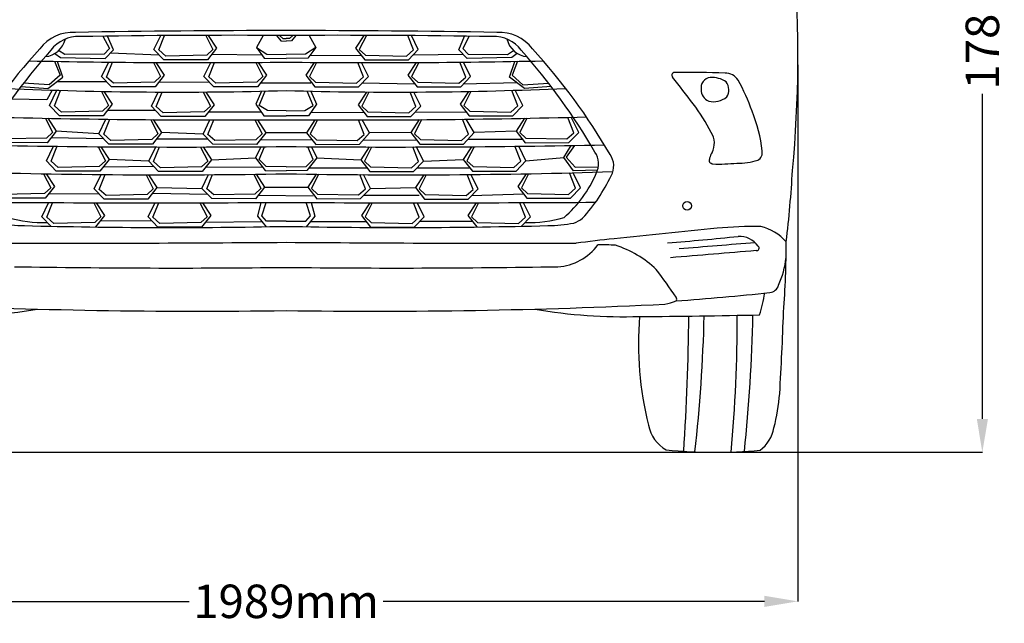
# Model space of a CAD drawing. Units: millimetres. Extents: x 25292 to 34117, y 18900 to 23644.
# Drawn here: x 32204 to 34117, y 21508 to 22681 of the extents above; entities that cross this region are included whole.
import ezdxf

# ---------------------------------------------------------------- set-up
doc = ezdxf.new("R2010")
doc.units = ezdxf.units.MM
doc.header["$MEASUREMENT"] = 0
doc.styles.get("Standard").update_dxf_attribs({"font": 'arial.ttf'})
doc.dimstyles.get("Standard").update_dxf_attribs({"dimtxt": 65, "dimasz": 65, "dimexe": 0.18, "dimexo": 0.0625, "dimgap": 20, "dimtad": 0, "dimdec": 4, "dimzin": 0, "dimdsep": 46, "dimtxsty": 'Standard', "dimcen": 0.09, "dimadec": 0, "dimazin": 0, "dimtfac": 1, "dimtdec": 4, "dimtofl": 0, "dimtmove": 0, "dimatfit": 3, "dimfxl": 0, "dimtolj": 1, "dimtzin": 0, "dimarcsym": 0})

# ---------------------------------------------------------------- blocks, each defined once
blk = doc.blocks.new('*D23')
at = {"color": 0, "lineweight": -2, "transparency": 16777216}
for p, q in [((31727.1, 22593.1), (31727.1, 21550.6)), ((33716.1, 22593.1), (33716.1, 21550.6)), ((31792.1, 21550.8), (32532.9, 21550.8)), ((33651.1, 21550.8), (32910.4, 21550.8))]:
    blk.add_line(p, q, dxfattribs=at)
at = {"color": 0, "transparency": 16777216}
for points in [[(31792.1, 21561.6), (31792.1, 21539.9), (31727.1, 21550.8)], [(33651.1, 21561.6), (33651.1, 21539.9), (33716.1, 21550.8)]]:
    blk.add_solid(points, dxfattribs=at)
at = {"layer": 'Defpoints', "color": 0, "transparency": 16777216}
for p in [(31727.1, 22593.1), (33716.1, 22593.1), (33716.1, 21550.8)]:
    blk.add_point(p, dxfattribs=at)
at = {"color": 0, "transparency": 16777216, "insert": (32721.6, 21550.8), "char_height": 65, "attachment_point": 5}
blk.add_mtext('\\A1;1989mm', dxfattribs=at)
blk = doc.blocks.new('*D24')
at = {"color": 0, "lineweight": -2, "transparency": 16777216}
for p, q in [((33210.7, 23611), (34074.8, 23611)), ((34074.6, 23546), (34074.6, 22914.4)), ((34074.6, 21905.4), (34074.6, 22536.9)), ((33417.4, 21840.4), (34074.8, 21840.4))]:
    blk.add_line(p, q, dxfattribs=at)
at = {"color": 0, "transparency": 16777216}
for points in [[(34063.8, 23546), (34085.5, 23546), (34074.6, 23611)], [(34063.8, 21905.4), (34085.5, 21905.4), (34074.6, 21840.4)]]:
    blk.add_solid(points, dxfattribs=at)
at = {"layer": 'Defpoints', "color": 0, "transparency": 16777216}
for p in [(33210.7, 23611), (33417.3, 21840.4), (34074.6, 21840.4)]:
    blk.add_point(p, dxfattribs=at)
at = {"color": 0, "transparency": 16777216, "insert": (34074.6, 22725.7), "char_height": 65, "attachment_point": 5, "rotation": 90}
blk.add_mtext('\\A1;1780mm', dxfattribs=at)

msp = doc.modelspace()

# ---------------------------------------------------------------- linework, layer by layer
for p, q in [((32365.63199, 22648.93554), (32378.35225, 22625.03359)), ((32386.03878, 22622.37599), (32374.79138, 22649.05995)), ((32464.72781, 22623.05082), (32477.96446, 22650.14946)), ((32474.25445, 22622.35862), (32485.34393, 22650.20544)), ((32565.53747, 22650.62482), (32579.41418, 22623.19004)), ((32570.32316, 22650.6389), (32586.52869, 22625.66152)), ((32677.11027, 22650.63269), (32663.93028, 22627.306)), ((32702.60747, 22650.54047), (32711.44824, 22639.95108)), ((32708.61514, 22650.51365), (32715.25951, 22644.86511)), ((32711.44824, 22639.95108), (32721.62535, 22639.43142)), ((32715.25951, 22644.86511), (32721.62535, 22644.86511)), ((32727.9912, 22644.86511), (32721.62535, 22644.86511)), ((32731.80247, 22639.95108), (32721.62535, 22639.43142)), ((32734.63557, 22650.51365), (32727.9912, 22644.86511)), ((32740.64323, 22650.54047), (32731.80247, 22639.95108)), ((32766.14043, 22650.63269), (32779.32043, 22627.306)), ((32872.92754, 22650.6389), (32856.72202, 22625.66152)), ((32877.71324, 22650.62482), (32863.83653, 22623.19004)), ((32968.99626, 22622.35862), (32957.90677, 22650.20544)), ((32978.5229, 22623.05082), (32965.28625, 22650.14946)), ((33057.21192, 22622.37599), (33068.45933, 22649.05995)), ((33077.61872, 22648.93554), (33064.89845, 22625.03359)), ((32291.73105, 22613.51731), (32279.52266, 22621.00005)), ((32378.35225, 22625.03359), (32367.70938, 22614.40318)), ((32370.07446, 22605.5445), (32386.03878, 22622.37599)), ((32483.89533, 22603.20956), (32464.72781, 22623.05082)), ((32487.8503, 22610.44154), (32474.25445, 22622.35862)), ((32579.41418, 22623.19004), (32567.48313, 22612.10439)), ((32586.52869, 22625.66152), (32568.75517, 22603.03551)), ((32663.93028, 22627.306), (32684.03356, 22614.33126)), ((32663.93028, 22627.306), (32679.15842, 22606.15757)), ((32779.32043, 22627.306), (32759.21715, 22614.33126)), ((32779.32043, 22627.306), (32764.09229, 22606.15757)), ((32856.72202, 22625.66152), (32874.49554, 22603.03551)), ((32863.83653, 22623.19004), (32875.76758, 22612.10439)), ((32955.40041, 22610.44154), (32968.99626, 22622.35862)), ((32959.35538, 22603.20956), (32978.5229, 22623.05082)), ((33073.17624, 22605.5445), (33057.21192, 22622.37599)), ((33064.89845, 22625.03359), (33075.54133, 22614.40318)), ((33151.51965, 22613.51731), (33163.72804, 22621.00005)), ((32271.73493, 22600.18156), (32282.63406, 22573.25646)), ((32272.45996, 22615.62811), (32282.86199, 22607.31623)), ((32287.6231, 22569.5652), (32277.10138, 22600.08871)), ((32282.86199, 22607.31623), (32370.07446, 22605.5445)), ((32367.70938, 22614.40318), (32291.73105, 22613.51731)), ((32363.02301, 22570.39978), (32376.84127, 22598.6891)), ((32372.54966, 22569.70757), (32384.06024, 22598.61183)), ((32380.41986, 22616.45185), (32474.31157, 22613.13019)), ((32463.83267, 22597.97377), (32477.70939, 22570.539)), ((32468.61837, 22597.98786), (32484.82389, 22573.01047)), ((32568.75517, 22603.03551), (32483.89533, 22603.20956)), ((32567.48313, 22612.10439), (32487.8503, 22610.44154)), ((32561.76509, 22570.53197), (32575.00174, 22597.63061)), ((32571.29173, 22569.83976), (32582.38121, 22597.68659)), ((32577.64193, 22614.34851), (32674.23162, 22612.99978)), ((32662.57475, 22598.10596), (32676.45146, 22570.67119)), ((32667.36044, 22598.12005), (32683.56597, 22573.14266)), ((32679.15842, 22606.15757), (32721.62535, 22605.98367)), ((32684.03356, 22614.33126), (32721.62535, 22613.63563)), ((32759.21715, 22614.33126), (32721.62535, 22613.63563)), ((32764.09229, 22606.15757), (32721.62535, 22605.98367)), ((32775.89026, 22598.12005), (32759.68474, 22573.14266)), ((32780.67596, 22598.10596), (32766.79925, 22570.67119)), ((32768.32825, 22612.04036), (32867.84358, 22611.50357)), ((32871.95898, 22569.83976), (32860.86949, 22597.68659)), ((32881.48562, 22570.53197), (32868.24897, 22597.63061)), ((32874.49554, 22603.03551), (32959.35538, 22603.20956)), ((32875.76758, 22612.10439), (32955.40041, 22610.44154)), ((32974.63234, 22597.98786), (32958.42681, 22573.01047)), ((32979.41803, 22597.97377), (32965.54132, 22570.539)), ((32968.93914, 22613.13019), (33065.19408, 22613.96024)), ((33070.70105, 22569.70757), (33059.19047, 22598.61183)), ((33080.22769, 22570.39978), (33066.40944, 22598.6891)), ((33160.38872, 22607.31623), (33073.17624, 22605.5445)), ((33075.54133, 22614.40318), (33151.51965, 22613.51731)), ((33155.6276, 22569.5652), (33166.14933, 22600.08871)), ((33170.79074, 22615.62811), (33160.38872, 22607.31623)), ((33171.51577, 22600.18156), (33160.61664, 22573.25646)), ((32258.61275, 22547.41763), (32287.6231, 22569.5652)), ((32282.63406, 22573.25646), (32261.38444, 22554.80016)), ((32372.60678, 22560.47915), (32275.83387, 22560.56487)), ((32382.19054, 22550.55851), (32363.02301, 22570.39978)), ((32386.1455, 22557.79049), (32372.54966, 22569.70757)), ((32465.77833, 22559.45334), (32386.1455, 22557.79049)), ((32477.70939, 22570.539), (32465.77833, 22559.45334)), ((32484.82389, 22573.01047), (32467.05037, 22550.38447)), ((32573.05551, 22558.84469), (32474.14004, 22559.40974)), ((32580.93261, 22550.6907), (32561.76509, 22570.53197)), ((32584.88758, 22557.92268), (32571.29173, 22569.83976)), ((32664.52041, 22559.58553), (32584.88758, 22557.92268)), ((32676.45146, 22570.67119), (32664.52041, 22559.58553)), ((32683.56597, 22573.14266), (32665.79245, 22550.51666)), ((32759.68474, 22573.14266), (32777.45826, 22550.51666)), ((32766.79925, 22570.67119), (32778.7303, 22559.58553)), ((32778.7303, 22559.58553), (32858.36313, 22557.92268)), ((32858.36313, 22557.92268), (32871.95898, 22569.83976)), ((32862.3181, 22550.6907), (32881.48562, 22570.53197)), ((32958.42681, 22573.01047), (32976.20033, 22550.38447)), ((32965.54132, 22570.539), (32977.47237, 22559.45334)), ((32977.47237, 22559.45334), (33057.1052, 22557.79049)), ((33057.1052, 22557.79049), (33070.70105, 22569.70757)), ((33061.06017, 22550.55851), (33080.22769, 22570.39978)), ((33184.63796, 22547.41763), (33155.6276, 22569.5652)), ((33160.61664, 22573.25646), (33181.86627, 22554.80016)), ((32206.56837, 22551.24522), (32258.61275, 22547.41763)), ((32261.38444, 22554.80016), (32211.51827, 22557.70856)), ((32266.97548, 22544.26432), (32256.47558, 22525.6352)), ((32261.75979, 22514.21646), (32276.29289, 22543.96926)), ((32271.28643, 22513.52426), (32283.32498, 22543.75428)), ((32362.56945, 22541.79045), (32376.44616, 22514.35568)), ((32367.35515, 22541.80454), (32383.56067, 22516.82715)), ((32467.05037, 22550.38447), (32382.19054, 22550.55851)), ((32459.80224, 22512.99071), (32473.21868, 22540.45741)), ((32469.32888, 22512.2985), (32480.53059, 22540.42714)), ((32560.6119, 22540.5647), (32574.48861, 22513.12993)), ((32565.3976, 22540.57879), (32581.60312, 22515.6014)), ((32665.79245, 22550.51666), (32580.93261, 22550.6907)), ((32673.63847, 22542.22198), (32662.92353, 22517.01661)), ((32669.37067, 22514.47631), (32680.62746, 22542.38071)), ((32769.90267, 22557.78541), (32671.49369, 22557.77444)), ((32773.88003, 22514.47631), (32762.62324, 22542.38071)), ((32769.61224, 22542.22198), (32780.32718, 22517.01661)), ((32777.45826, 22550.51666), (32862.3181, 22550.6907)), ((32877.85311, 22540.57879), (32861.64759, 22515.6014)), ((32882.63881, 22540.5647), (32868.76209, 22513.12993)), ((32971.87673, 22555.88849), (32868.84576, 22557.44782)), ((32973.92182, 22512.2985), (32962.72011, 22540.42714)), ((32983.44847, 22512.99071), (32970.03203, 22540.45741)), ((32976.20033, 22550.38447), (33061.06017, 22550.55851)), ((33075.89556, 22541.80454), (33059.69004, 22516.82715)), ((33170.13278, 22558.49142), (33065.93767, 22555.60746)), ((33080.68126, 22541.79045), (33066.80454, 22514.35568)), ((33171.96427, 22513.52426), (33159.92573, 22543.75428)), ((33181.49092, 22514.21646), (33166.95781, 22543.96926)), ((33181.86627, 22554.80016), (33231.73244, 22557.70856)), ((33236.68234, 22551.24522), (33184.63796, 22547.41763)), ((32256.47558, 22525.6352), (32188.15711, 22526.40874)), ((32280.92731, 22494.3752), (32261.75979, 22514.21646)), ((32284.88228, 22501.60717), (32271.28643, 22513.52426)), ((32364.51511, 22503.27002), (32284.88228, 22501.60717)), ((32376.44616, 22514.35568), (32364.51511, 22503.27002)), ((32383.56067, 22516.82715), (32365.78715, 22494.20115)), ((32374.67391, 22505.51415), (32467.40292, 22505.12286)), ((32478.96976, 22493.14944), (32459.80224, 22512.99071)), ((32482.92473, 22500.38142), (32469.32888, 22512.2985)), ((32562.55756, 22502.04427), (32482.92473, 22500.38142)), ((32574.48861, 22513.12993), (32562.55756, 22502.04427)), ((32581.60312, 22515.6014), (32563.8296, 22492.9754)), ((32571.18964, 22502.34485), (32673.05384, 22502.29885)), ((32662.92353, 22517.01661), (32678.38466, 22494.55401)), ((32685.41246, 22504.3814), (32669.37067, 22514.47631)), ((32721.62535, 22503.91342), (32685.41246, 22504.3814)), ((32721.62535, 22503.91342), (32757.83825, 22504.3814)), ((32757.83825, 22504.3814), (32773.88003, 22514.47631)), ((32780.32718, 22517.01661), (32764.86604, 22494.55401)), ((32861.64759, 22515.6014), (32879.42111, 22492.9754)), ((32868.76209, 22513.12993), (32880.69315, 22502.04427)), ((32880.69315, 22502.04427), (32960.32598, 22500.38142)), ((32960.32598, 22500.38142), (32973.92182, 22512.2985)), ((32964.28094, 22493.14944), (32983.44847, 22512.99071)), ((32972.38418, 22501.5375), (33071.28772, 22502.0631)), ((33059.69004, 22516.82715), (33077.46356, 22494.20115)), ((33066.80454, 22514.35568), (33078.7356, 22503.27002)), ((33078.7356, 22503.27002), (33158.36843, 22501.60717)), ((33158.36843, 22501.60717), (33171.96427, 22513.52426)), ((33162.32339, 22494.3752), (33181.49092, 22514.21646)), ((32253.81956, 22489.60008), (32267.69627, 22462.16531)), ((32258.60526, 22489.61417), (32274.81078, 22464.63678)), ((32365.78715, 22494.20115), (32280.92731, 22494.3752)), ((32357.64543, 22459.26323), (32371.54586, 22487.7208)), ((32367.17207, 22458.57102), (32378.74481, 22487.63135)), ((32458.45509, 22486.83722), (32472.3318, 22459.40245)), ((32463.24079, 22486.85131), (32479.44631, 22461.87392)), ((32563.8296, 22492.9754), (32478.96976, 22493.14944)), ((32560.16093, 22458.86427), (32573.5747, 22486.32552)), ((32569.68757, 22458.17207), (32580.89631, 22486.31836)), ((32660.97058, 22486.43827), (32674.8473, 22459.00349)), ((32665.75628, 22486.45235), (32681.9618, 22461.47497)), ((32678.38466, 22494.55401), (32721.62535, 22494.08603)), ((32764.86604, 22494.55401), (32721.62535, 22494.08603)), ((32777.49443, 22486.45235), (32761.2889, 22461.47497)), ((32782.28012, 22486.43827), (32768.40341, 22459.00349)), ((32769.39868, 22501.13922), (32873.40829, 22500.62981)), ((32873.56314, 22458.17207), (32862.3544, 22486.31836)), ((32883.74917, 22460.96407), (32869.67601, 22486.32552)), ((32879.42111, 22492.9754), (32964.28094, 22493.14944)), ((32980.00992, 22486.85131), (32963.8044, 22461.87392)), ((32984.79562, 22486.83722), (32970.9189, 22459.40245)), ((33076.07863, 22458.57102), (33064.5059, 22487.63135)), ((33087.30819, 22461.87539), (33071.70484, 22487.7208)), ((33077.46356, 22494.20115), (33162.32339, 22494.3752)), ((33184.64545, 22489.61417), (33168.43993, 22464.63678)), ((33189.43115, 22489.60008), (33175.55443, 22462.16531)), ((33280.71416, 22461.33389), (33268.77683, 22491.30974)), ((33290.24081, 22462.02609), (33275.85391, 22491.47956)), ((32274.81078, 22464.63678), (32257.03726, 22442.01078)), ((32357.64543, 22459.26323), (32274.81078, 22464.63678)), ((33168.43993, 22464.63678), (33087.30819, 22461.87539)), ((33168.43993, 22464.63678), (33186.21345, 22442.01078)), ((32255.76522, 22451.07965), (32176.13239, 22449.4168)), ((32267.69627, 22462.16531), (32255.76522, 22451.07965)), ((32367.22919, 22449.3426), (32264.47599, 22451.48042)), ((32376.81295, 22439.42196), (32357.64543, 22459.26323)), ((32380.76792, 22446.65394), (32367.17207, 22458.57102)), ((32460.40075, 22448.31679), (32380.76792, 22446.65394)), ((32472.3318, 22459.40245), (32460.40075, 22448.31679)), ((32479.44631, 22461.87392), (32461.67279, 22439.24792)), ((32569.74469, 22448.94364), (32469.14274, 22448.75729)), ((32560.16093, 22458.86427), (32479.44631, 22461.87392)), ((32579.32845, 22439.02301), (32560.16093, 22458.86427)), ((32583.28341, 22446.25499), (32569.68757, 22458.17207)), ((32662.91624, 22447.91784), (32583.28341, 22446.25499)), ((32674.8473, 22459.00349), (32662.91624, 22447.91784)), ((32681.9618, 22461.47497), (32664.18829, 22438.84896)), ((32772.75094, 22446.88359), (32671.09719, 22447.64412)), ((32761.2889, 22461.47497), (32681.9618, 22461.47497)), ((32761.2889, 22461.47497), (32779.06242, 22438.84896)), ((32768.40341, 22459.00349), (32780.33446, 22447.91784)), ((32780.33446, 22447.91784), (32859.96729, 22446.25499)), ((32859.96729, 22446.25499), (32873.56314, 22458.17207)), ((32863.92226, 22439.02301), (32883.74917, 22460.96407)), ((32975.28, 22447.26527), (32870.71204, 22446.05145)), ((32963.8044, 22461.87392), (32883.74917, 22460.96407)), ((32963.8044, 22461.87392), (32981.57792, 22439.24792)), ((32970.9189, 22459.40245), (32982.84996, 22448.31679)), ((32982.84996, 22448.31679), (33062.48279, 22446.65394)), ((33062.48279, 22446.65394), (33076.07863, 22458.57102)), ((33066.43775, 22439.42196), (33087.30819, 22461.87539)), ((33181.18825, 22448.40795), (33074.96044, 22448.59108)), ((33175.55443, 22462.16531), (33187.48549, 22451.07965)), ((33187.48549, 22451.07965), (33267.11832, 22449.4168)), ((33267.11832, 22449.4168), (33280.71416, 22461.33389)), ((33271.07328, 22442.18483), (33290.24081, 22462.02609)), ((32257.03726, 22442.01078), (32172.17742, 22442.18483)), ((32255.69944, 22406.70569), (32268.93609, 22433.80433)), ((32265.22608, 22406.01348), (32276.31556, 22433.8603)), ((32356.5091, 22434.27968), (32370.38581, 22406.84491)), ((32361.29479, 22434.29376), (32377.50032, 22409.31638)), ((32461.67279, 22439.24792), (32376.81295, 22439.42196)), ((32454.64417, 22406.11858), (32468.12879, 22433.72489)), ((32464.17081, 22405.42638), (32475.43371, 22433.70867)), ((32555.45383, 22433.69258), (32569.33054, 22406.25781)), ((32560.23952, 22433.70666), (32576.44505, 22408.72928)), ((32664.18829, 22438.84896), (32579.32845, 22439.02301)), ((32672.20577, 22434.20034), (32661.87698, 22412.62897)), ((32669.24079, 22409.33738), (32679.74365, 22434.25479)), ((32774.00992, 22409.33738), (32763.50706, 22434.25479)), ((32771.04494, 22434.20034), (32781.37372, 22412.62897)), ((32779.06242, 22438.84896), (32863.92226, 22439.02301)), ((32883.01118, 22433.70666), (32866.80566, 22408.72928)), ((32887.79688, 22433.69258), (32873.92017, 22406.25781)), ((32979.0799, 22405.42638), (32967.817, 22433.70867)), ((32988.60654, 22406.11858), (32975.12191, 22433.72489)), ((32981.57792, 22439.24792), (33066.43775, 22439.42196)), ((33081.95591, 22434.29376), (33065.75039, 22409.31638)), ((33086.74161, 22434.27968), (33072.8649, 22406.84491)), ((33178.02463, 22406.01348), (33166.93514, 22433.8603)), ((33187.55127, 22406.70569), (33174.31462, 22433.80433)), ((33186.21345, 22442.01078), (33271.07328, 22442.18483)), ((33261.1086, 22413.32228), (33275.78037, 22436.5337)), ((33282.2247, 22436.63967), (33265.7196, 22413.70887)), ((32274.86696, 22386.86442), (32255.69944, 22406.70569)), ((32370.38581, 22406.84491), (32358.45476, 22395.75925)), ((32377.50032, 22409.31638), (32359.7268, 22386.69038)), ((32454.64417, 22406.11858), (32377.50032, 22409.31638)), ((32569.33054, 22406.25781), (32557.39949, 22395.17215)), ((32576.44505, 22408.72928), (32558.67153, 22386.10327)), ((32576.44505, 22408.72928), (32661.87698, 22412.62897)), ((32661.87698, 22412.62897), (32681.16258, 22387.72799)), ((32682.51329, 22396.08041), (32669.24079, 22409.33738)), ((32760.73742, 22396.08041), (32774.00992, 22409.33738)), ((32781.37372, 22412.62897), (32762.08812, 22387.72799)), ((32781.37372, 22412.62897), (32866.80566, 22408.72928)), ((32866.80566, 22408.72928), (32884.57918, 22386.10327)), ((32873.92017, 22406.25781), (32885.85122, 22395.17215)), ((32988.60654, 22406.11858), (33065.75039, 22409.31638)), ((33065.75039, 22409.31638), (33083.52391, 22386.69038)), ((33072.8649, 22406.84491), (33084.79595, 22395.75925)), ((33168.38375, 22386.86442), (33187.55127, 22406.70569)), ((33187.55127, 22406.70569), (33261.1086, 22413.32228)), ((33280.34257, 22387.22581), (33261.1086, 22413.32228)), ((33265.7196, 22413.70887), (33283.29561, 22394.35288)), ((32278.82193, 22394.0964), (32265.22608, 22406.01348)), ((32358.45476, 22395.75925), (32278.82193, 22394.0964)), ((32366.34172, 22395.11129), (32464.22793, 22396.19795)), ((32473.81169, 22386.27732), (32454.64417, 22406.11858)), ((32477.76666, 22393.5093), (32464.17081, 22405.42638)), ((32557.39949, 22395.17215), (32477.76666, 22393.5093)), ((32565.40464, 22394.67464), (32675.31446, 22395.27891)), ((32681.16258, 22387.72799), (32721.62535, 22387.25816)), ((32721.62535, 22395.24527), (32682.51329, 22396.08041)), ((32721.62535, 22395.24527), (32760.73742, 22396.08041)), ((32762.08812, 22387.72799), (32721.62535, 22387.25816)), ((32766.34253, 22393.22116), (32878.81937, 22393.43561)), ((32885.85122, 22395.17215), (32965.48405, 22393.5093)), ((32965.48405, 22393.5093), (32979.0799, 22405.42638)), ((32969.43902, 22386.27732), (32988.60654, 22406.11858)), ((32976.40294, 22393.48602), (33078.25742, 22393.39471)), ((33084.79595, 22395.75925), (33164.42878, 22394.0964)), ((33164.42878, 22394.0964), (33178.02463, 22406.01348)), ((33326.83355, 22388.87945), (33280.34257, 22387.22581)), ((33283.29561, 22394.35288), (33328.26726, 22395.13409)), ((32250.36481, 22381.76388), (32264.24152, 22354.32911)), ((32255.15051, 22381.77796), (32271.35603, 22356.80058)), ((32359.7268, 22386.69038), (32274.86696, 22386.86442)), ((32348.70166, 22352.09215), (32362.43509, 22380.20781)), ((32358.2283, 22351.39994), (32369.67372, 22380.14054)), ((32449.51132, 22379.66614), (32463.38803, 22352.23137)), ((32454.29702, 22379.68023), (32470.50254, 22354.70284)), ((32558.67153, 22386.10327), (32473.81169, 22386.27732)), ((32557.84636, 22353.1751), (32571.08301, 22380.27374)), ((32567.37301, 22352.48289), (32578.46249, 22380.32971)), ((32658.65602, 22380.74909), (32672.53274, 22353.31432)), ((32663.44172, 22380.76318), (32679.64724, 22355.78579)), ((32779.80899, 22380.76318), (32763.60346, 22355.78579)), ((32784.59468, 22380.74909), (32770.71797, 22353.31432)), ((32875.8777, 22352.48289), (32864.78822, 22380.32971)), ((32885.40434, 22353.1751), (32872.16769, 22380.27374)), ((32884.57918, 22386.10327), (32969.43902, 22386.27732)), ((32988.95369, 22379.68023), (32972.74817, 22354.70284)), ((32993.73939, 22379.66614), (32979.86267, 22352.23137)), ((33085.0224, 22351.39994), (33073.57699, 22380.14054)), ((33094.54904, 22352.09215), (33080.81562, 22380.20781)), ((33083.52391, 22386.69038), (33168.38375, 22386.86442)), ((33188.1002, 22381.77796), (33171.89468, 22356.80058)), ((33192.8859, 22381.76388), (33179.00918, 22354.32911)), ((33284.16891, 22353.49768), (33272.24076, 22383.45049)), ((33293.69555, 22354.18989), (33279.31789, 22383.62446)), ((32264.24152, 22354.32911), (32252.31047, 22343.24345)), ((32271.35603, 22356.80058), (32253.58251, 22334.17458)), ((32367.86918, 22332.25088), (32348.70166, 22352.09215)), ((32371.82415, 22339.48286), (32358.2283, 22351.39994)), ((32463.38803, 22352.23137), (32451.45698, 22341.14571)), ((32470.50254, 22354.70284), (32452.72902, 22332.07684)), ((32470.50254, 22354.70284), (32557.84636, 22353.1751)), ((32577.01389, 22333.33383), (32557.84636, 22353.1751)), ((32580.96885, 22340.56581), (32567.37301, 22352.48289)), ((32672.53274, 22353.31432), (32660.60168, 22342.22866)), ((32679.64724, 22355.78579), (32661.87372, 22333.15979)), ((32679.64724, 22355.78579), (32763.60346, 22355.78579)), ((32763.60346, 22355.78579), (32781.37698, 22333.15979)), ((32770.71797, 22353.31432), (32782.64902, 22342.22866)), ((32862.28185, 22340.56581), (32875.8777, 22352.48289)), ((32866.23682, 22333.33383), (32885.40434, 22353.1751)), ((32885.40434, 22353.1751), (32972.74817, 22354.70284)), ((32972.74817, 22354.70284), (32990.52168, 22332.07684)), ((32979.86267, 22352.23137), (32991.79373, 22341.14571)), ((33071.42656, 22339.48286), (33085.0224, 22351.39994)), ((33075.38152, 22332.25088), (33094.54904, 22352.09215)), ((33171.89468, 22356.80058), (33189.66819, 22334.17458)), ((33179.00918, 22354.32911), (33190.94024, 22343.24345)), ((33270.57307, 22341.5806), (33284.16891, 22353.49768)), ((33274.52803, 22334.34862), (33293.69555, 22354.18989)), ((32253.58251, 22334.17458), (32168.72267, 22334.34862)), ((32252.31047, 22343.24345), (32172.67764, 22341.5806)), ((32358.28542, 22342.17151), (32260.52895, 22343.01751)), ((32452.72902, 22332.07684), (32367.86918, 22332.25088)), ((32451.45698, 22341.14571), (32371.82415, 22339.48286)), ((32569.37976, 22341.2363), (32461.61578, 22343.38984)), ((32661.87372, 22333.15979), (32577.01389, 22333.33383)), ((32660.60168, 22342.22866), (32580.96885, 22340.56581)), ((32774.30611, 22338.11713), (32667.00654, 22339.69396)), ((32781.37698, 22333.15979), (32866.23682, 22333.33383)), ((32782.64902, 22342.22866), (32862.28185, 22340.56581)), ((32980.09239, 22339.16138), (32872.40575, 22339.7196)), ((32990.52168, 22332.07684), (33075.38152, 22332.25088)), ((32991.79373, 22341.14571), (33071.42656, 22339.48286)), ((33183.49341, 22342.03519), (33081.738, 22338.83079)), ((33189.66819, 22334.17458), (33274.52803, 22334.34862)), ((33190.94024, 22343.24345), (33270.57307, 22341.5806)), ((32246.79771, 22297.80652), (32260.03436, 22324.90516)), ((32256.32435, 22297.11432), (32267.41383, 22324.96114)), ((32347.60737, 22325.38052), (32361.48408, 22297.94575)), ((32352.39306, 22325.3946), (32368.59859, 22300.41722)), ((32453.35594, 22297.77776), (32466.59259, 22324.8764)), ((32462.88258, 22297.08555), (32473.97206, 22324.93238)), ((32554.16559, 22325.35175), (32568.04231, 22297.91698)), ((32558.95129, 22325.36584), (32575.15681, 22300.38845)), ((32672.77325, 22325.72893), (32665.73811, 22299.1414)), ((32674.18844, 22299.7041), (32682.91442, 22325.77451)), ((32769.06227, 22299.7041), (32760.33629, 22325.77451)), ((32770.47745, 22325.72893), (32777.5126, 22299.1414)), ((32884.29942, 22325.36584), (32868.09389, 22300.38845)), ((32889.08511, 22325.35175), (32875.2084, 22297.91698)), ((32980.36813, 22297.08555), (32969.27865, 22324.93238)), ((32989.89477, 22297.77776), (32976.65812, 22324.8764)), ((33090.85764, 22325.3946), (33074.65212, 22300.41722)), ((33095.64334, 22325.38052), (33081.76663, 22297.94575)), ((33186.92636, 22297.11432), (33175.83687, 22324.96114)), ((33196.453, 22297.80652), (33183.21635, 22324.90516)), ((32264.26955, 22279.72054), (32246.79771, 22297.80652)), ((32269.9202, 22285.19724), (32256.32435, 22297.11432)), ((32361.48408, 22297.94575), (32349.55303, 22286.86009)), ((32368.59859, 22300.41722), (32351.19995, 22278.26844)), ((32472.52346, 22277.93649), (32453.35594, 22297.77776)), ((32476.47842, 22285.16847), (32462.88258, 22297.08555)), ((32568.04231, 22297.91698), (32556.11125, 22286.83132)), ((32575.15681, 22300.38845), (32557.3833, 22277.76245)), ((32665.73811, 22299.1414), (32682.6494, 22278.78328)), ((32683.4838, 22289.29423), (32674.18844, 22299.7041)), ((32759.76691, 22289.29423), (32769.06227, 22299.7041)), ((32777.5126, 22299.1414), (32760.60131, 22278.78328)), ((32868.09389, 22300.38845), (32885.86741, 22277.76245)), ((32875.2084, 22297.91698), (32887.13945, 22286.83132)), ((32966.77228, 22285.16847), (32980.36813, 22297.08555)), ((32970.72725, 22277.93649), (32989.89477, 22297.77776)), ((33074.65212, 22300.41722), (33092.05076, 22278.26844)), ((33081.76663, 22297.94575), (33093.69768, 22286.86009)), ((33173.33051, 22285.19724), (33186.92636, 22297.11432)), ((33178.98116, 22279.72054), (33196.453, 22297.80652)), ((32349.55303, 22286.86009), (32269.9202, 22285.19724)), ((32360.95759, 22290.69009), (32460.86137, 22290.00851)), ((32557.3833, 22277.76245), (32472.52346, 22277.93649)), ((32556.11125, 22286.83132), (32476.47842, 22285.16847)), ((32565.07, 22287.54775), (32674.19376, 22288.96234)), ((32721.62535, 22289.29423), (32683.4838, 22289.29423)), ((32721.62535, 22289.29423), (32759.76691, 22289.29423)), ((32769.05695, 22288.96234), (32876.98065, 22289.07545)), ((32885.86741, 22277.76245), (32970.72725, 22277.93649)), ((32887.13945, 22286.83132), (32966.77228, 22285.16847)), ((32981.84016, 22289.44003), (33083.35144, 22289.34283)), ((33093.69768, 22286.86009), (33173.33051, 22285.19724)), ((25292.16244, 21840.37398), (34019.19329, 21840.37398))]:
    msp.add_line(p, q)
msp.add_circle((33500.76833, 22319.25896), 8.4217)
for centre, radius, start, end in [((31301.41193, 22612.86984), 2414.79573, 354.66225822, 4.40068183), ((32307.43613, 22576.10131), 80.50097, 86.65686359, 143.13539921), ((32727.69577, -2107.64774), 24767.59957, 90.014042918, 90.961386983), ((32715.55493, -2107.64774), 24767.59957, 89.038613017, 89.985957082), ((33135.81457, 22576.10131), 80.50097, 36.86460079, 93.34313641), ((32249.13238, 22653.62656), 44.58765, 275.61763722, 346.97673067), ((32317.13861, 22582.8133), 65.54324, 86.88685852, 143.33885935), ((32622.63577, 4064.64477), 18586.06775, 89.694840676, 90.930832411), ((32820.61493, 4064.64477), 18586.06775, 89.069167589, 90.305159324), ((33126.1121, 22582.8133), 65.54324, 36.66114065, 93.11314148), ((33194.11833, 22653.62656), 44.58765, 193.02326933, 264.38236278), ((33104.6656, 21832.86512), 1170.01513, 137.42822131, 149.93221199), ((33199.52153, 21795.92732), 1247.5821, 138.53998552, 149.78086871), ((32243.72918, 21795.92732), 1247.5821, 30.21913128, 41.46001448), ((32338.5851, 21832.86512), 1170.01513, 30.06778801, 42.57177869), ((32552.51237, 38672.15031), 16074.42115, 268.82261045, 270.602798641), ((32890.73834, 38672.15031), 16074.42115, 269.397201359, 271.17738955), ((33476.80805, 22573.23612), 5.49215, 75.1555422, 221.5629451), ((33500.24875, 20202.3469), 2376.30022, 88.20950593, 90.53126799), ((31813.9572, 21260.4086), 2113.14588, 36.50427879, 38.28273711), ((33547.57936, 22549.17398), 19.56577, 95.85800424, 191.47568479), ((33549.39759, 22521.07487), 47.71546, 54.90635331, 94.58608375), ((33574.78886, 22547.89558), 29.59278, 32.26862517, 90.56686285), ((33557.02526, 22544.85411), 25.00317, 326.07431919, 37.61919514), ((33261.42027, 22373.85885), 388.00271, 19.49405451, 29.29225988), ((32507.75758, 30000.25666), 7459.8792, 267.469347506, 271.642841615), ((32935.49313, 30000.25666), 7459.8792, 268.357158385, 272.530652494), ((33549.85914, 22543.4369), 21.53355, 175.0863966, 250.87330365), ((33552.84089, 22560.34955), 38.58586, 254.92213761, 310.24962347), ((33267.13804, 22323.11996), 313.04023, 26.30865699, 38.3809859), ((33358.95122, 22394.48788), 289.47511, 6.2833438, 22.08791324), ((32594.49492, 40142.53002), 17656.2169, 268.518885907, 270.412551592), ((32848.75579, 40142.53002), 17656.2169, 269.587448408, 271.481114093), ((33516.04147, 22441.18665), 37.85624, 331.41288953, 33.10261823), ((32519.79156, 44056.60706), 21622.94389, 268.895792538, 270.534820453), ((32923.45915, 44056.60706), 21622.94389, 269.465179547, 271.104207462), ((33630.57553, 22422.71834), 16.47736, 297.60232356, 12.09035497), ((33287.90268, 22401.09497), 40.80235, 332.34567315, 33.88937011), ((33319.55083, 22396.84271), 38.63845, 330.70841036, 35.12006849), ((33560.04364, 22407.757), 16.13675, 165.04709373, 192.60931058), ((33584.34702, 22401.26634), 41.29192, 148.12274984, 165.04709373), ((33602.36933, 22512.00375), 109.89608, 267.58706713, 289.03420577), ((33553.6151, 22414.16158), 13.61597, 226.8101241, 259.5493205), ((33562.6076, 22786.20438), 385.6033, 268.29659782, 275.22786367), ((31354.75931, 22524.60792), 2354.92918, 353.29499337, 356.68004523), ((32486.80285, 35373.82375), 12994.21112, 268.235449785, 271.035466542), ((32956.44786, 35373.82375), 12994.21112, 268.964533458, 271.764550215), ((33110.36473, 22472.33735), 231.92945, 310.74275104, 337.11852513), ((33056.3077, 22517.36474), 328.04539, 317.38416433, 334.84802913), ((32457.70731, 71306.82432), 48981.56754, 269.605196359, 270.308717424), ((32985.5434, 71306.82432), 48981.56754, 269.691282576, 270.394803641), ((32247.37479, 22517.10029), 230.11023, 253.36856393, 272.40983771), ((33195.87591, 22517.10029), 230.11023, 267.59016229, 286.63143607), ((33252.02845, 22357.07676), 76.87642, 291.93775218, 306.46595687), ((32220.34358, 22620.5848), 339.77746, 260.1984718, 268.73979824), ((32499.12683, 33736.72302), 11459.4094, 268.568603065, 271.112537906), ((32944.12387, 33736.72302), 11459.4094, 268.887462094, 271.431396935), ((33222.90712, 22620.5848), 339.77746, 271.26020176, 279.8015282), ((35287.09448, 4430.58929), 17928.57645, 95.530731529, 96.174252241), ((33627.09383, 21623.22039), 656.01003, 88.52341072, 95.94531667), ((33620.52232, 22182.81818), 99.01758, 42.45193554, 76.28525469), ((33485.09408, 20856.98349), 1403.87533, 95.16015074, 98.1841256), ((33222.70388, 25678.95594), 3439.62079, 274.00694847, 276.29814287), ((33601.64957, 22213.92893), 46.19415, 36.21388142, 91.99992474), ((32196.73033, 90739.52267), 68492.97228, 269.9676053682, 270.4390897806), ((33246.52038, 90739.52267), 68492.97228, 269.5609102194, 270.0323946318), ((33243.05115, 22305.63201), 104.74962, 273.62689875, 323.60685398), ((33332.96027, 21644.06511), 599.44263, 87.26490393, 90.53424881), ((33298.89423, 22047.42927), 205.19997, 46.20237768, 72.21707841), ((37761.739, -30064.03931), 52474.30284, 94.512468258, 94.674751958), ((33635.79142, 22237.28204), 5.02973, 260.6605833, 51.53911181), ((31757.11675, 22256.13335), 1936.47593, 355.76136111, 359.80823845), ((52168.35631, -201065.64687), 224065.76662, 94.7445850895, 94.7872117962), ((33514.22196, 22238.94541), 180.13769, 335.79077525, 353.58974365), ((32507.16039, 41279.43339), 19080.91822, 269.058324573, 270.644004437), ((32936.09032, 41279.43339), 19080.91822, 269.355995563, 270.941675427), ((32119.83923, 21204.59459), 1651.42874, 34.57250386, 36.87373611), ((33659.88005, 22170.16986), 19.32071, 275.2380291, 344.71449799), ((33088.4769, 27512.97775), 5392.59476, 274.15723777, 276.10136699), ((33474.88792, 22138.28548), 5.84917, 320.58512167, 35.66264359), ((33411.44092, 22183.78015), 242.5821, 341.67632916, 351.96441199), ((32546.86509, 33582.67983), 11468.08105, 267.194198871, 270.873155083), ((32896.38562, 33582.67983), 11468.08105, 269.126844917, 272.805801129), ((33443.63532, 22218.22003), 90.97609, 278.93073641, 293.1535435), ((32066.87993, 23090.95629), 987.13069, 268.1398896, 279.97926702), ((33376.37077, 23090.95629), 987.13069, 260.02073298, 271.8601104), ((34055.18873, 22051.83067), 648.90482, 175.35804462, 194.13892989), ((33352.94359, 34773.01085), 12668.78651, 270.250863676, 271.30614546), ((28533.48485, 22164.71388), 4971.20429, 356.28182095, 359.31323472), ((30524.1959, 22177.61939), 3010.71194, 353.58397757, 358.62774869), ((30837.69607, 22097.11711), 2760.4607, 354.67399894, 0.19677156), ((30493.59369, 22168.37762), 3135.66417, 354.02728058, 358.88253018), ((27499.81033, 22326.33423), 6192.16159, 356.558106601, 358.02570222), ((33280.55934, 21987.01627), 401.55533, 345.72254817, 355.36680608), ((33493.30044, 21905.09916), 68.38093, 189.9190149, 241.29513311), ((33598.9661, 21901.80082), 72.08196, 307.24598113, 348.95036483), ((33555.1546, 22787.12096), 946.74698, 264.25944991, 275.29919063)]:
    msp.add_arc(centre, radius, start, end)

# ---------------------------------------------------------------- dimensions: what is measured, and where the dimension line sits
dim = msp.add_linear_dim(base=(34074.622, 21840.37398), p1=(33210.65772, 23610.95302), p2=(33417.29562, 21840.37398), angle=90, text='1780mm', dimstyle='Standard')
dim.commit()
dim.dimension.update_dxf_attribs({"geometry": '*D24', "text_midpoint": (34074.622, 22725.6635)})
dim = msp.add_linear_dim(base=(33716.12692, 21550.76877), p1=(31727.12378, 22593.12333), p2=(33716.12692, 22593.12333), text='1989mm', dimstyle='Standard')
dim.commit()
dim.dimension.update_dxf_attribs({"geometry": '*D23', "text_midpoint": (32721.62535, 21550.76877)})

doc.saveas('drawing.dxf')
